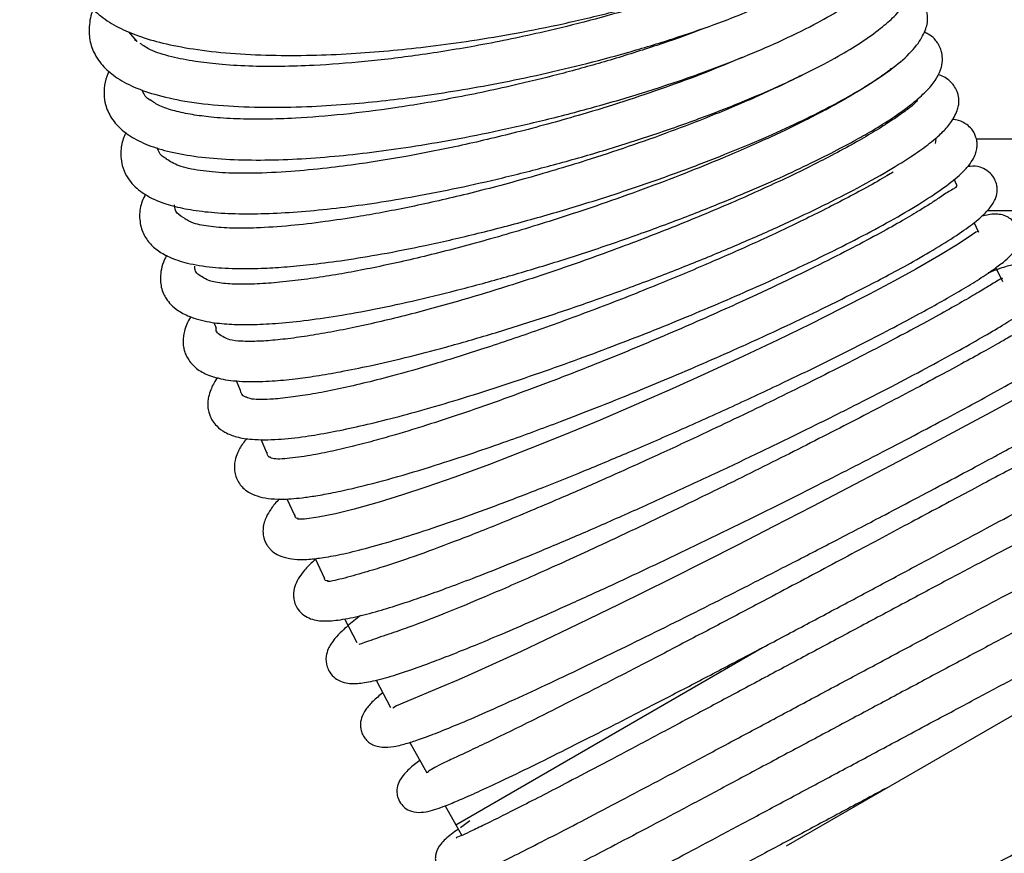
# Model space of a CAD drawing. Units: millimetres. Extents: x 60 to 10066, y 60 to 7068.
# Drawn here: x 8521 to 8617, y 5554 to 5635 of the extents above; entities that cross this region are included whole.
import ezdxf

# ---------------------------------------------------------------- set-up
doc = ezdxf.new("R2010")
doc.units = ezdxf.units.MM
doc.header["$LTSCALE"] = 12
doc.header["$PDSIZE"] = -1
doc.layers.add('WYMIAR', color=8, linetype='Continuous')
doc.styles.add('SLDTEXTSTYLE0', font='TXT', dxfattribs={"width": 0.605})
doc.dimstyles.new('SLDDIMSTYLE1', dxfattribs={"dimtxt": 61.639648, "dimasz": 39.624, "dimexe": 0, "dimexo": 0.0625, "dimgap": 15.409912, "dimtad": 1, "dimdec": 0, "dimrnd": 1e-09, "dimzin": 12, "dimdsep": 46, "dimtxsty": 'SLDTEXTSTYLE0', "dimsah": 1, "dimcen": 0.09, "dimadec": 0, "dimazin": 3, "dimtfac": 1, "dimtdec": 0, "dimtofl": 0, "dimtmove": 0, "dimatfit": 3, "dimfxl": 1, "dimfrac": 2, "dimtolj": 1, "dimtzin": 12, "dimarcsym": 0})
doc.dimstyles.new('SLDDIMSTYLE2', dxfattribs={"dimtxt": 43.147754, "dimasz": 39.624, "dimexe": 0, "dimexo": 0.0625, "dimgap": 10.786938, "dimtad": 1, "dimdec": 0, "dimrnd": 1e-09, "dimzin": 12, "dimdsep": 46, "dimtxsty": 'SLDTEXTSTYLE0', "dimsah": 1, "dimcen": 0.09, "dimadec": 0, "dimazin": 3, "dimtfac": 1, "dimtdec": 0, "dimtofl": 0, "dimtmove": 0, "dimatfit": 3, "dimfxl": 1, "dimfrac": 2, "dimtolj": 1, "dimtzin": 12, "dimarcsym": 0})

# ---------------------------------------------------------------- blocks, each defined once
blk = doc.blocks.new('_D_6')
at = {"layer": 'Defpoints', "color": 0}
for p in [(8700.335, 6463.585), (6385.154, 4709.995), (8296.953, 4709.995)]:
    blk.add_point(p, dxfattribs=at)
at = {"layer": 'WYMIAR', "color": 0, "lineweight": -2}
for p, q in [((8700.273, 6463.585), (6385.154, 6463.585)), ((6385.154, 6423.961), (6385.154, 4749.619)), ((8296.891, 4709.995), (6385.154, 4709.995))]:
    blk.add_line(p, q, dxfattribs=at)
at = {"layer": 'WYMIAR', "color": 0}
for points in [[(6391.758, 6423.961), (6378.55, 6423.961), (6385.154, 6463.585)], [(6378.55, 4749.619), (6391.758, 4749.619), (6385.154, 4709.995)]]:
    blk.add_solid(points, dxfattribs=at)
at = {"layer": 'WYMIAR', "color": 0, "insert": (6331.219, 5586.79), "char_height": 43.1478, "attachment_point": 2, "rotation": 90, "style": 'SLDTEXTSTYLE0'}
blk.add_mtext('\\A1;1754', dxfattribs=at)
blk = doc.blocks.new('_D_7')
at = {"layer": 'Defpoints', "color": 0}
for p in [(9283.471, 5641.795), (6521.09, 4714.995), (9283.471, 4335.51)]:
    blk.add_point(p, dxfattribs=at)
at = {"layer": 'WYMIAR', "color": 0, "lineweight": -2}
for p, q in [((9283.471, 5641.733), (9283.471, 4335.51)), ((6521.09, 4714.933), (6521.09, 4335.51)), ((6560.714, 4335.51), (9243.847, 4335.51))]:
    blk.add_line(p, q, dxfattribs=at)
at = {"layer": 'WYMIAR', "color": 0}
for points in [[(6560.714, 4342.114), (6560.714, 4328.906), (6521.09, 4335.51)], [(9243.847, 4328.906), (9243.847, 4342.114), (9283.471, 4335.51)]]:
    blk.add_solid(points, dxfattribs=at)
at = {"layer": 'WYMIAR', "color": 0, "insert": (7902.28, 4412.56), "char_height": 61.6396, "attachment_point": 2, "style": 'SLDTEXTSTYLE0'}
blk.add_mtext('\\A1;2762', dxfattribs=at)

msp = doc.modelspace()

# ---------------------------------------------------------------- linework, layer by layer
at = {"lineweight": 25}
for p, q in [((8532.044, 5633.25), (8531.207, 5634.214)), ((8532.044, 5633.25), (8531.781, 5633.413)), ((8610.301, 5623.658), (8610.236, 5623.253)), ((8642.588, 5623.695), (8614.259, 5623.695)), ((8612.338, 5619.19), (8612.084, 5619.764)), ((8615.337, 5616.695), (8639.062, 5616.695)), ((8614.494, 5614.535), (8614.038, 5615.512)), ((8616.856, 5609.714), (8616.174, 5611.098)), ((8539.557, 5605.719), (8539.771, 5605.163)), ((8541.746, 5600.033), (8542.111, 5599.085)), ((8544.153, 5594.279), (8544.71, 5592.988)), ((8546.681, 5588.436), (8547.445, 5586.83)), ((8549.463, 5582.583), (8550.393, 5580.628)), ((8595.659, 5554.442), (8637.46, 5578.576)), ((8552.343, 5576.686), (8553.546, 5574.364)), ((8563.249, 5556.514), (8593.295, 5573.861)), ((8555.451, 5570.689), (8556.842, 5568.003)), ((8558.746, 5564.577), (8560.418, 5561.584)), ((8562.214, 5558.368), (8563.249, 5556.514)), ((8563.249, 5556.514), (8563.851, 5555.471)), ((8564.613, 5556.883), (8563.7, 5556.222))]:
    msp.add_line(p, q, dxfattribs=at)
at = {"lineweight": 25, "flags": 128}
for points in [[(8614.435, 5614.637), (8614.225, 5614.578), (8613.552, 5614.118), (8612.329, 5613.312), (8610.6, 5612.258), (8608.326, 5610.952), (8606.235, 5609.804), (8603.801, 5608.511), (8601.026, 5607.082), (8597.995, 5605.565), (8594.786, 5604.002), (8591.436, 5602.413), (8587.982, 5600.816), (8584.464, 5599.229), (8580.919, 5597.672), (8577.385, 5596.162), (8573.898, 5594.716), (8570.533, 5593.363), (8566.54, 5591.82), (8563.148, 5590.57), (8560.331, 5589.585), (8558.038, 5588.826), (8555.759, 5588.119), (8553.302, 5587.429), (8551.464, 5586.983), (8549.754, 5586.641), (8548.426, 5586.438), (8547.738, 5586.454), (8547.738, 5586.454)], [(8618.296, 5598.328), (8615.724, 5596.942), (8612.838, 5595.395), (8609.75, 5593.75), (8606.564, 5592.064), (8602.317, 5589.833), (8598.219, 5587.699), (8594.396, 5585.725), (8590.932, 5583.951), (8587.61, 5582.265), (8584.249, 5580.576), (8579.214, 5578.08), (8574.301, 5575.693), (8569.653, 5573.493), (8565.423, 5571.563), (8563.513, 5570.723), (8561.792, 5569.988), (8560.3, 5569.366), (8559.068, 5568.859), (8557.449, 5568.163), (8557.073, 5567.944), (8557.073, 5567.944)]]:
    msp.add_lwpolyline(points, dxfattribs=at)
at = {"lineweight": 25}
for points, knots in [([(8526.529, 5642.38), (8526.364, 5641.945), (8525.987, 5640.956), (8526.041, 5639.481), (8526.493, 5638.052), (8527.233, 5636.861), (8528.421, 5635.69), (8530.132, 5634.615), (8532.154, 5633.765), (8534.573, 5633.058), (8537.567, 5632.478), (8541.1, 5632.075), (8545.006, 5631.882), (8548.988, 5631.887), (8552.86, 5632.048), (8556.605, 5632.329), (8560.381, 5632.726), (8564.373, 5633.261), (8568.692, 5633.97), (8573.289, 5634.872), (8578.02, 5635.97), (8582.562, 5637.202), (8586.63, 5638.473), (8590.383, 5639.807), (8593.773, 5641.194), (8596.979, 5642.723), (8599.595, 5644.217), (8601.679, 5645.69), (8603.275, 5647.146), (8604.408, 5648.653), (8604.971, 5649.983), (8605.112, 5651.245), (8604.986, 5652.159), (8604.715, 5652.915), (8604.425, 5653.464), (8604.17, 5653.764), (8604.063, 5653.89)], [0, 0, 0, 0, 0.023585, 0.053654, 0.073446, 0.097983, 0.128897, 0.160378, 0.189908, 0.221255, 0.255646, 0.292997, 0.329623, 0.363609, 0.394973, 0.423732, 0.451497, 0.481521, 0.513905, 0.548647, 0.585756, 0.623808, 0.658843, 0.690631, 0.727956, 0.762573, 0.801762, 0.83375, 0.866053, 0.89852, 0.929988, 0.949796, 0.965995, 0.978153, 0.990841, 1, 1, 1, 1]), ([(8527.782, 5636.424), (8527.775, 5636.414), (8527.455, 5635.883), (8527.301, 5634.767), (8527.337, 5633.466), (8527.642, 5632.48), (8528.001, 5631.747), (8528.617, 5630.873), (8529.686, 5629.878), (8531.449, 5628.854), (8533.763, 5628.018), (8536.737, 5627.362), (8540.339, 5626.939), (8544.385, 5626.777), (8548.463, 5626.849), (8552.307, 5627.08), (8555.888, 5627.415), (8559.39, 5627.842), (8563.044, 5628.384), (8566.994, 5629.076), (8571.208, 5629.934), (8575.631, 5630.968), (8580.145, 5632.174), (8584.52, 5633.502), (8588.552, 5634.887), (8592.11, 5636.267), (8595.186, 5637.615), (8598.067, 5639.046), (8600.631, 5640.534), (8602.809, 5642.099), (8604.293, 5643.508), (8605.306, 5644.854), (8605.886, 5646.13), (8606.032, 5647.405), (8605.875, 5648.357), (8605.551, 5649.14), (8605.246, 5649.656), (8604.967, 5649.929), (8604.877, 5650.017)], [0, 0, 0, 0, 0.00059, 0.030418, 0.05601, 0.069086, 0.082436, 0.098545, 0.127749, 0.160092, 0.194292, 0.232006, 0.273603, 0.313656, 0.349607, 0.381485, 0.409312, 0.4352, 0.462974, 0.49272, 0.524439, 0.558135, 0.593814, 0.630524, 0.665767, 0.699424, 0.731502, 0.762009, 0.800274, 0.83649, 0.870927, 0.896255, 0.92701, 0.949445, 0.966679, 0.978278, 0.993022, 1, 1, 1, 1]), ([(8529.26, 5630.367), (8529.121, 5630.01), (8528.823, 5629.244), (8528.742, 5628.11), (8528.879, 5627.163), (8529.162, 5626.37), (8529.532, 5625.699), (8530.143, 5624.913), (8531.179, 5624.031), (8532.85, 5623.152), (8534.976, 5622.473), (8537.597, 5621.98), (8540.623, 5621.696), (8544.013, 5621.612), (8547.601, 5621.72), (8551.268, 5621.987), (8555.002, 5622.39), (8558.903, 5622.934), (8563.097, 5623.647), (8567.633, 5624.554), (8572.459, 5625.668), (8577.494, 5626.997), (8582.546, 5628.514), (8587.274, 5630.121), (8591.395, 5631.699), (8595.094, 5633.289), (8598.244, 5634.827), (8600.832, 5636.287), (8602.58, 5637.437), (8603.834, 5638.393), (8604.762, 5639.207), (8605.578, 5640.056), (8606.374, 5641.12), (8606.938, 5642.352), (8607.075, 5643.619), (8606.856, 5644.642), (8606.446, 5645.431), (8606.115, 5645.882), (8605.858, 5646.094), (8605.789, 5646.151)], [0, 0, 0, 0, 0.019302, 0.041405, 0.05882, 0.071405, 0.084214, 0.099574, 0.127216, 0.157835, 0.190438, 0.224608, 0.260155, 0.294909, 0.328104, 0.359759, 0.389889, 0.420025, 0.452232, 0.486529, 0.522917, 0.561404, 0.601998, 0.642819, 0.680156, 0.713916, 0.753349, 0.786413, 0.81598, 0.834274, 0.853029, 0.872254, 0.894227, 0.922683, 0.948011, 0.967092, 0.980091, 0.994673, 1, 1, 1, 1]), ([(8530.943, 5624.312), (8530.891, 5624.219), (8530.614, 5623.715), (8530.456, 5622.941), (8530.406, 5621.931), (8530.555, 5621.003), (8531.056, 5619.819), (8532.054, 5618.709), (8533.561, 5617.798), (8535.259, 5617.182), (8537.247, 5616.744), (8539.59, 5616.467), (8542.285, 5616.353), (8545.287, 5616.402), (8548.508, 5616.61), (8551.905, 5616.96), (8555.496, 5617.45), (8559.341, 5618.091), (8563.495, 5618.907), (8567.936, 5619.907), (8572.612, 5621.093), (8577.453, 5622.466), (8582.352, 5624.014), (8587.047, 5625.659), (8591.262, 5627.298), (8594.811, 5628.825), (8597.972, 5630.324), (8600.668, 5631.755), (8603.006, 5633.171), (8604.841, 5634.479), (8606.309, 5635.771), (8607.259, 5636.872), (8607.883, 5638.001), (8608.171, 5638.915), (8608.206, 5639.867), (8608.027, 5640.612), (8607.773, 5641.164), (8607.506, 5641.571), (8607.195, 5641.939), (8606.927, 5642.151), (8606.802, 5642.249)], [0, 0, 0, 0, 0.005548, 0.029907, 0.043269, 0.05842, 0.078038, 0.111513, 0.141627, 0.169128, 0.197943, 0.228491, 0.259746, 0.290518, 0.320819, 0.350667, 0.380186, 0.41083, 0.44304, 0.476822, 0.512178, 0.549114, 0.587636, 0.627457, 0.664991, 0.699184, 0.73004, 0.765974, 0.796725, 0.829737, 0.857288, 0.888577, 0.907002, 0.927368, 0.947129, 0.961292, 0.969898, 0.978726, 0.990127, 1, 1, 1, 1]), ([(8588.274, 5639.083), (8587.205, 5638.687), (8584.865, 5637.821), (8580.851, 5636.548), (8576.448, 5635.304), (8571.312, 5634.037), (8565.658, 5632.867), (8559.729, 5631.9), (8554.288, 5631.248), (8549.787, 5630.912), (8546.02, 5630.792), (8542.886, 5630.822), (8540.063, 5630.999), (8537.526, 5631.307), (8535.242, 5631.765), (8533.36, 5632.337), (8532.636, 5632.853), (8532.327, 5633.074)], [0, 0, 0, 0, 0.05644, 0.123652, 0.191699, 0.256685, 0.34833, 0.433032, 0.510832, 0.588575, 0.642856, 0.699049, 0.757417, 0.809504, 0.872299, 0.945552, 1, 1, 1, 1]), ([(8532.862, 5618.302), (8532.74, 5618.072), (8532.381, 5617.391), (8532.187, 5616.201), (8532.435, 5614.711), (8533.098, 5613.617), (8533.989, 5612.775), (8535.22, 5612.065), (8536.975, 5611.484), (8539.241, 5611.119), (8541.827, 5610.98), (8544.328, 5611.021), (8546.748, 5611.172), (8549.353, 5611.428), (8552.434, 5611.833), (8556.094, 5612.434), (8560.359, 5613.271), (8565.161, 5614.37), (8570.254, 5615.696), (8575.357, 5617.179), (8580.252, 5618.748), (8584.86, 5620.361), (8589.127, 5621.984), (8593.004, 5623.586), (8596.456, 5625.139), (8599.468, 5626.621), (8602.312, 5628.162), (8604.843, 5629.733), (8606.913, 5631.286), (8608.426, 5632.765), (8609.319, 5634.303), (8609.539, 5635.351), (8609.423, 5636.336), (8609.15, 5637.031), (8608.788, 5637.562), (8608.355, 5638.002), (8608.078, 5638.192), (8607.931, 5638.293)], [0, 0, 0, 0, 0.013632, 0.040392, 0.065663, 0.089333, 0.111551, 0.137082, 0.168559, 0.20466, 0.23722, 0.264834, 0.28803, 0.312731, 0.340775, 0.372155, 0.406868, 0.444914, 0.484767, 0.523621, 0.561426, 0.59819, 0.63392, 0.66862, 0.702298, 0.734878, 0.766223, 0.806106, 0.843847, 0.882414, 0.914624, 0.942855, 0.956767, 0.968616, 0.979406, 0.98908, 1, 1, 1, 1]), ([(8588.526, 5634.906), (8588.093, 5634.733), (8586.365, 5634.041), (8582.97, 5632.867), (8578.483, 5631.447), (8573.909, 5630.168), (8568.762, 5628.89), (8563.177, 5627.708), (8557.407, 5626.732), (8552.186, 5626.076), (8547.952, 5625.739), (8544.502, 5625.623), (8541.731, 5625.655), (8539.335, 5625.82), (8537.309, 5626.089), (8535.603, 5626.454), (8534.175, 5626.918), (8533.595, 5627.329), (8533.316, 5627.527)], [0, 0, 0, 0, 0.023313, 0.0929621, 0.1627506, 0.2295813, 0.2934436, 0.383586, 0.4669947, 0.5440077, 0.6211811, 0.6740762, 0.7280827, 0.7833469, 0.8300763, 0.8837236, 0.9441233, 1, 1, 1, 1]), ([(8534.934, 5612.284), (8534.926, 5612.271), (8534.581, 5611.753), (8534.266, 5610.657), (8534.311, 5609.373), (8534.573, 5608.587), (8534.918, 5607.96), (8535.36, 5607.419), (8536.106, 5606.805), (8537.398, 5606.161), (8539.231, 5605.709), (8541.235, 5605.528), (8543.246, 5605.504), (8545.601, 5605.616), (8548.396, 5605.893), (8551.671, 5606.362), (8555.39, 5607.036), (8559.494, 5607.919), (8563.892, 5609.001), (8568.511, 5610.267), (8573.283, 5611.702), (8578.134, 5613.288), (8582.968, 5614.999), (8587.582, 5616.759), (8591.765, 5618.476), (8595.367, 5620.065), (8598.389, 5621.494), (8600.879, 5622.755), (8602.912, 5623.859), (8604.744, 5624.927), (8606.665, 5626.159), (8608.358, 5627.438), (8609.623, 5628.638), (8610.39, 5629.612), (8610.854, 5630.633), (8610.976, 5631.543), (8610.871, 5632.262), (8610.67, 5632.778), (8610.407, 5633.219), (8610.096, 5633.578), (8609.691, 5633.949), (8609.288, 5634.116), (8609.153, 5634.172)], [0, 0, 0, 0, 0.000857, 0.033363, 0.057487, 0.070418, 0.079667, 0.094093, 0.114728, 0.141438, 0.174247, 0.201716, 0.227421, 0.25514, 0.284879, 0.316637, 0.350337, 0.384929, 0.420116, 0.455902, 0.492293, 0.529294, 0.566912, 0.604932, 0.640776, 0.673721, 0.703768, 0.730917, 0.755164, 0.777206, 0.804862, 0.840441, 0.868651, 0.896902, 0.919145, 0.936274, 0.949441, 0.958507, 0.964274, 0.974652, 0.991478, 1, 1, 1, 1]), ([(8591.27, 5631.681), (8590.071, 5631.175), (8587.738, 5630.189), (8583.794, 5628.744), (8579.776, 5627.382), (8575.025, 5625.914), (8569.683, 5624.443), (8563.931, 5623.077), (8558.628, 5622.012), (8554.222, 5621.298), (8550.387, 5620.808), (8546.834, 5620.476), (8543.488, 5620.321), (8540.524, 5620.359), (8538.055, 5620.59), (8536.028, 5621.016), (8535.252, 5621.504), (8534.881, 5621.737)], [0, 0, 0, 0, 0.0633592, 0.1233958, 0.1842881, 0.243162, 0.327619, 0.4075085, 0.482797, 0.5534706, 0.6034211, 0.6641641, 0.7355437, 0.7959481, 0.8621195, 0.9339833, 1, 1, 1, 1]), ([(8537.287, 5606.279), (8537.278, 5606.267), (8536.94, 5605.808), (8536.655, 5604.986), (8536.501, 5604.041), (8536.551, 5603.398), (8536.665, 5602.897), (8536.832, 5602.465), (8537.182, 5601.842), (8537.887, 5601.116), (8539.035, 5600.494), (8540.707, 5600.058), (8542.761, 5599.9), (8545.102, 5599.963), (8547.375, 5600.179), (8549.604, 5600.487), (8552.041, 5600.905), (8554.935, 5601.49), (8558.37, 5602.286), (8562.372, 5603.326), (8566.889, 5604.627), (8571.733, 5606.15), (8576.683, 5607.831), (8581.567, 5609.61), (8586.299, 5611.449), (8590.804, 5613.311), (8595.008, 5615.163), (8598.83, 5616.964), (8602.46, 5618.801), (8605.588, 5620.536), (8608.031, 5622.069), (8609.456, 5623.09), (8610.494, 5623.933), (8611.403, 5624.817), (8612.051, 5625.721), (8612.387, 5626.453), (8612.523, 5626.948), (8612.559, 5627.367), (8612.544, 5627.686), (8612.472, 5628.081), (8612.328, 5628.5), (8612.094, 5628.909), (8611.761, 5629.302), (8611.266, 5629.698), (8610.874, 5629.905), (8610.609, 5629.98), (8610.52, 5630.005)], [0, 0, 0, 0, 0.000772, 0.02856, 0.049195, 0.059216, 0.06644, 0.07467, 0.083993, 0.105832, 0.132354, 0.163802, 0.198595, 0.229652, 0.256149, 0.278815, 0.303238, 0.330703, 0.361205, 0.394741, 0.43131, 0.469507, 0.507408, 0.545014, 0.582331, 0.619364, 0.65612, 0.692607, 0.728471, 0.771428, 0.808174, 0.838698, 0.854071, 0.874265, 0.898354, 0.914149, 0.927015, 0.936961, 0.943974, 0.949328, 0.955997, 0.965618, 0.972822, 0.98114, 0.993691, 1, 1, 1, 1]), ([(8597.257, 5630.007), (8597.057, 5629.904), (8595.75, 5629.231), (8592.813, 5627.859), (8588.617, 5626.079), (8584.273, 5624.408), (8580.209, 5622.959), (8575.393, 5621.372), (8569.944, 5619.748), (8564.048, 5618.205), (8558.576, 5616.972), (8554.052, 5616.131), (8550.223, 5615.557), (8546.857, 5615.172), (8543.833, 5614.969), (8541.25, 5614.946), (8539.165, 5615.095), (8537.56, 5615.384), (8536.966, 5615.732), (8536.71, 5615.881)], [0, 0, 0, 0, 0.011947, 0.078097, 0.153365, 0.208638, 0.264914, 0.319724, 0.399126, 0.475206, 0.547934, 0.617296, 0.665526, 0.721407, 0.78481, 0.837211, 0.893672, 0.95414, 1, 1, 1, 1]), ([(8605.951, 5630.622), (8605.777, 5630.474), (8605.341, 5630.104), (8604.271, 5629.375), (8603.055, 5628.592), (8601.855, 5627.868), (8600.671, 5627.193), (8599.346, 5626.474), (8597.237, 5625.383), (8594.02, 5623.833), (8589.889, 5622.019), (8585.654, 5620.301), (8581.652, 5618.78), (8576.819, 5617.059), (8571.267, 5615.246), (8565.181, 5613.469), (8559.444, 5611.997), (8555.026, 5611.04), (8551.704, 5610.43), (8549.242, 5610.041), (8546.82, 5609.732), (8544.519, 5609.528), (8542.411, 5609.445), (8540.601, 5609.515), (8539.258, 5609.707), (8538.776, 5609.968), (8538.576, 5610.076)], [0, 0, 0, 0, 0.027355, 0.068327, 0.099711, 0.121968, 0.143305, 0.166251, 0.190807, 0.244717, 0.305049, 0.348864, 0.394686, 0.43997, 0.506505, 0.571419, 0.634683, 0.696283, 0.727204, 0.760688, 0.796853, 0.835642, 0.876997, 0.920865, 0.967211, 1, 1, 1, 1]), ([(8533.314, 5627.52), (8533.272, 5627.543), (8532.773, 5627.811), (8532.642, 5628.188), (8532.521, 5628.533)], [0, 0, 0, 0, 0.082918, 1, 1, 1, 1]), ([(8608.508, 5627.546), (8608.447, 5627.445), (8608.318, 5627.232), (8607.598, 5626.664), (8606.602, 5625.945), (8605.352, 5625.107), (8603.741, 5624.108), (8601.775, 5622.988), (8599.051, 5621.54), (8595.289, 5619.689), (8590.241, 5617.407), (8584.459, 5615.005), (8578.236, 5612.623), (8571.906, 5610.405), (8565.734, 5608.441), (8559.903, 5606.784), (8555.438, 5605.691), (8552.133, 5604.995), (8549.766, 5604.558), (8547.53, 5604.214), (8545.487, 5603.978), (8543.683, 5603.857), (8542.186, 5603.868), (8541.09, 5603.99), (8540.704, 5604.187), (8540.538, 5604.271)], [0, 0, 0, 0, 0.036744, 0.078167, 0.114204, 0.144694, 0.177968, 0.211363, 0.24633, 0.301693, 0.360566, 0.422897, 0.486026, 0.54828, 0.609645, 0.670092, 0.729606, 0.759463, 0.790845, 0.82381, 0.858312, 0.894308, 0.93176, 0.970645, 1, 1, 1, 1]), ([(8539.923, 5600.325), (8539.898, 5600.294), (8539.579, 5599.897), (8539.279, 5599.255), (8539.022, 5598.487), (8538.945, 5597.951), (8538.946, 5597.55), (8538.98, 5597.239), (8539.055, 5596.888), (8539.187, 5596.501), (8539.437, 5596.028), (8539.898, 5595.46), (8540.683, 5594.882), (8541.841, 5594.453), (8543.416, 5594.22), (8545.655, 5594.221), (8548.317, 5594.51), (8550.892, 5594.943), (8553.541, 5595.493), (8556.494, 5596.2), (8559.834, 5597.094), (8563.526, 5598.177), (8567.441, 5599.418), (8571.412, 5600.761), (8575.304, 5602.15), (8579.079, 5603.562), (8582.745, 5604.995), (8586.316, 5606.449), (8589.796, 5607.921), (8593.205, 5609.421), (8596.585, 5610.973), (8599.953, 5612.592), (8603.248, 5614.264), (8606.3, 5615.919), (8608.965, 5617.495), (8611.168, 5618.966), (8612.646, 5620.166), (8613.505, 5621.061), (8613.968, 5621.733), (8614.214, 5622.286), (8614.335, 5622.825), (8614.345, 5623.342), (8614.259, 5623.812), (8614.064, 5624.293), (8613.737, 5624.775), (8613.274, 5625.178), (8612.644, 5625.529), (8612.129, 5625.597), (8611.927, 5625.623)], [0, 0, 0, 0, 0.002014, 0.025233, 0.039955, 0.051655, 0.060307, 0.065903, 0.07045, 0.077429, 0.08686, 0.098676, 0.118077, 0.142322, 0.170877, 0.21052, 0.244199, 0.27215, 0.29905, 0.327478, 0.357433, 0.388917, 0.421064, 0.452097, 0.481967, 0.51068, 0.538531, 0.566334, 0.594139, 0.621961, 0.651143, 0.682542, 0.716172, 0.752043, 0.788721, 0.824991, 0.860925, 0.884153, 0.903254, 0.917627, 0.927439, 0.935897, 0.944173, 0.95027, 0.957743, 0.970452, 0.988418, 1, 1, 1, 1]), ([(8534.913, 5621.758), (8534.75, 5621.845), (8534.215, 5622.128), (8534.107, 5622.544), (8534.032, 5622.832)], [0, 0, 0, 0, 0.305072, 1, 1, 1, 1]), ([(8542.795, 5594.356), (8542.657, 5594.195), (8542.247, 5593.714), (8541.88, 5593.025), (8541.63, 5592.331), (8541.538, 5591.648), (8541.578, 5591.053), (8541.737, 5590.472), (8542.056, 5589.892), (8542.437, 5589.459), (8542.968, 5589.054), (8543.761, 5588.701), (8544.863, 5588.454), (8546.056, 5588.396), (8547.114, 5588.445), (8548.222, 5588.55), (8549.579, 5588.742), (8551.251, 5589.047), (8553.684, 5589.581), (8556.966, 5590.436), (8560.954, 5591.625), (8564.754, 5592.865), (8568.027, 5594), (8570.882, 5595.032), (8573.75, 5596.104), (8577.112, 5597.402), (8580.656, 5598.823), (8584.207, 5600.298), (8587.52, 5601.716), (8591.26, 5603.367), (8595.035, 5605.095), (8598.537, 5606.763), (8601.276, 5608.113), (8603.59, 5609.29), (8605.851, 5610.477), (8608.284, 5611.81), (8610.738, 5613.241), (8612.821, 5614.568), (8614.439, 5615.764), (8615.514, 5616.794), (8616.106, 5617.704), (8616.295, 5618.344), (8616.313, 5618.851), (8616.24, 5619.333), (8616.04, 5619.848), (8615.619, 5620.428), (8614.851, 5620.9), (8614.314, 5621.06), (8613.747, 5621.026), (8613.412, 5621.006)], [0, 0, 0, 0, 0.011211, 0.033487, 0.048973, 0.058855, 0.068187, 0.077477, 0.087119, 0.098149, 0.113532, 0.133235, 0.152611, 0.1735, 0.189532, 0.20651, 0.225735, 0.247202, 0.270908, 0.310602, 0.349031, 0.381608, 0.408358, 0.429301, 0.449722, 0.475602, 0.506945, 0.530882, 0.557249, 0.584008, 0.6198, 0.650378, 0.675743, 0.696266, 0.719253, 0.747544, 0.781166, 0.818165, 0.851464, 0.880493, 0.905141, 0.923801, 0.930716, 0.936265, 0.943129, 0.952515, 0.964414, 0.978952, 1, 1, 1, 1]), ([(8606.101, 5620.459), (8605.904, 5620.339), (8605.194, 5619.906), (8603.593, 5618.999), (8601.488, 5617.866), (8599.295, 5616.74), (8596.412, 5615.317), (8592.748, 5613.595), (8588.044, 5611.511), (8582.919, 5609.364), (8577.275, 5607.138), (8571.514, 5605.021), (8566.088, 5603.173), (8561.213, 5601.648), (8557.297, 5600.541), (8554.136, 5599.739), (8551.569, 5599.156), (8549.215, 5598.705), (8547.109, 5598.386), (8545.446, 5598.206), (8544.13, 5598.15), (8543.21, 5598.189), (8542.888, 5598.333), (8542.738, 5598.4)], [0, 0, 0, 0, 0.015819, 0.056884, 0.094808, 0.130757, 0.164721, 0.226611, 0.284094, 0.346556, 0.414469, 0.484368, 0.549576, 0.609908, 0.668028, 0.707647, 0.747947, 0.789587, 0.829518, 0.879761, 0.918844, 0.96229, 1, 1, 1, 1]), ([(8612.301, 5619.173), (8612.316, 5619.167), (8612.38, 5619.143), (8612.307, 5619.055), (8612.251, 5618.988)], [0, 0, 0, 0, 0.237405, 1, 1, 1, 1]), ([(8612.325, 5618.976), (8612.287, 5618.956), (8612.217, 5618.919), (8611.768, 5618.673), (8611.228, 5618.335), (8610.672, 5617.966), (8610.15, 5617.618), (8609.625, 5617.277), (8609.124, 5616.961), (8608.228, 5616.41), (8606.775, 5615.555), (8604.514, 5614.297), (8601.731, 5612.824), (8598.452, 5611.169), (8594.769, 5609.388), (8590.145, 5607.242), (8584.527, 5604.76), (8578.712, 5602.338), (8573.647, 5600.34), (8569.496, 5598.776), (8565.184, 5597.232), (8561.066, 5595.853), (8557.652, 5594.807), (8555.087, 5594.082), (8552.961, 5593.529), (8551.21, 5593.125), (8549.75, 5592.834), (8548.604, 5592.635), (8547.454, 5592.468), (8546.398, 5592.356), (8545.509, 5592.32), (8545.222, 5592.426), (8545.07, 5592.482)], [0, 0, 0, 0, 0.03906, 0.072202, 0.099285, 0.120138, 0.134628, 0.145311, 0.156352, 0.167808, 0.20037, 0.235876, 0.274322, 0.315578, 0.357567, 0.399565, 0.462521, 0.525473, 0.567467, 0.609084, 0.647546, 0.698227, 0.740541, 0.76575, 0.794231, 0.826378, 0.844116, 0.865959, 0.892583, 0.923869, 0.959699, 1, 1, 1, 1]), ([(8536.782, 5615.886), (8536.461, 5616.057), (8535.795, 5616.412), (8535.719, 5616.96), (8535.679, 5617.243)], [0, 0, 0, 0, 0.482545, 1, 1, 1, 1]), ([(8545.967, 5588.424), (8545.928, 5588.388), (8545.557, 5588.037), (8545.136, 5587.458), (8544.699, 5586.751), (8544.498, 5586.237), (8544.41, 5585.884), (8544.35, 5585.495), (8544.358, 5584.768), (8544.601, 5584.132), (8544.928, 5583.662), (8545.25, 5583.308), (8545.753, 5582.953), (8546.616, 5582.635), (8547.649, 5582.494), (8548.605, 5582.501), (8549.384, 5582.568), (8550.409, 5582.7), (8552.002, 5582.989), (8554.367, 5583.556), (8557.092, 5584.329), (8560.266, 5585.331), (8563.716, 5586.513), (8567.658, 5587.954), (8571.657, 5589.496), (8575.925, 5591.214), (8580.362, 5593.068), (8585.264, 5595.196), (8590.335, 5597.481), (8595.18, 5599.745), (8599.463, 5601.819), (8603.101, 5603.642), (8606.126, 5605.207), (8608.609, 5606.535), (8610.729, 5607.709), (8612.653, 5608.818), (8614.421, 5609.895), (8615.848, 5610.837), (8616.879, 5611.6), (8617.556, 5612.218), (8617.982, 5612.69), (8618.389, 5613.433), (8618.513, 5614.107), (8618.389, 5614.772), (8618.205, 5615.23), (8617.855, 5615.705), (8617.191, 5616.179), (8616.635, 5616.311), (8615.943, 5616.383), (8615.246, 5616.246), (8614.788, 5616.156)], [0, 0, 0, 0, 0.002496, 0.023967, 0.041329, 0.054267, 0.061041, 0.065403, 0.075523, 0.090174, 0.094535, 0.101027, 0.118643, 0.139795, 0.158037, 0.173336, 0.185753, 0.197055, 0.225501, 0.255833, 0.287282, 0.316367, 0.350832, 0.381651, 0.416895, 0.447196, 0.480802, 0.517711, 0.557741, 0.596524, 0.632213, 0.664813, 0.694323, 0.720743, 0.74475, 0.770284, 0.798007, 0.827341, 0.852905, 0.873427, 0.888894, 0.902679, 0.918249, 0.922625, 0.927817, 0.935093, 0.942809, 0.957476, 0.972101, 1, 1, 1, 1]), ([(8549.606, 5582.601), (8549.467, 5582.482), (8548.947, 5582.037), (8548.374, 5581.406), (8547.824, 5580.667), (8547.456, 5579.91), (8547.317, 5579.146), (8547.395, 5578.453), (8547.614, 5577.843), (8548.067, 5577.241), (8548.932, 5576.647), (8550.109, 5576.427), (8551.672, 5576.522), (8553.65, 5576.905), (8555.783, 5577.479), (8558.008, 5578.172), (8560.143, 5578.897), (8562.368, 5579.696), (8564.964, 5580.674), (8568.09, 5581.903), (8571.778, 5583.415), (8575.937, 5585.184), (8580.395, 5587.144), (8584.951, 5589.207), (8589.491, 5591.319), (8593.938, 5593.441), (8598.222, 5595.533), (8602.269, 5597.559), (8606.005, 5599.476), (8609.376, 5601.252), (8612.328, 5602.856), (8614.832, 5604.267), (8616.882, 5605.478), (8618.393, 5606.434), (8619.386, 5607.131), (8619.995, 5607.645), (8620.331, 5608.006), (8620.637, 5608.456), (8620.841, 5609.103), (8620.832, 5609.757), (8620.613, 5610.423), (8620.159, 5610.972), (8619.489, 5611.393), (8618.838, 5611.496), (8617.934, 5611.429), (8616.73, 5611.08), (8615.823, 5610.731), (8615.434, 5610.581)], [0, 0, 0, 0, 0.008534, 0.031972, 0.050507, 0.065463, 0.07985, 0.086944, 0.095763, 0.106888, 0.119786, 0.148398, 0.178977, 0.210131, 0.240668, 0.266611, 0.287736, 0.308511, 0.332261, 0.358983, 0.388677, 0.421226, 0.454476, 0.487611, 0.520634, 0.553548, 0.586353, 0.619051, 0.651634, 0.683821, 0.715513, 0.746726, 0.777477, 0.807675, 0.833677, 0.853645, 0.867565, 0.876491, 0.886282, 0.891925, 0.899135, 0.90464, 0.910637, 0.923528, 0.950955, 0.979034, 1, 1, 1, 1]), ([(8538.624, 5610.061), (8538.244, 5610.266), (8537.681, 5610.569), (8537.673, 5611.066), (8537.671, 5611.228)], [0, 0, 0, 0, 0.673618, 1, 1, 1, 1]), ([(8616.823, 5610.003), (8616.818, 5610.015), (8616.788, 5610.086), (8616.48, 5609.892), (8615.789, 5609.48), (8614.7, 5608.813), (8613.127, 5607.887), (8611.146, 5606.766), (8608.827, 5605.495), (8606.212, 5604.098), (8603.341, 5602.6), (8600.254, 5601.023), (8596.989, 5599.388), (8593.585, 5597.716), (8590.089, 5596.032), (8586.192, 5594.19), (8581.974, 5592.243), (8577.561, 5590.261), (8572.801, 5588.185), (8567.892, 5586.127), (8563.119, 5584.237), (8559.167, 5582.78), (8556.622, 5581.926), (8554.966, 5581.418), (8553.915, 5581.113), (8552.806, 5580.803), (8551.779, 5580.526), (8550.963, 5580.322), (8550.764, 5580.343), (8550.665, 5580.353)], [0, 0, 0, 0, 0.00667, 0.039306, 0.06861, 0.102067, 0.139255, 0.176943, 0.214447, 0.251764, 0.288885, 0.325805, 0.362512, 0.399002, 0.435267, 0.471228, 0.517655, 0.562141, 0.604683, 0.664801, 0.720551, 0.772473, 0.820839, 0.837027, 0.858677, 0.886524, 0.920406, 0.960159, 1, 1, 1, 1]), ([(8553.918, 5577.001), (8553.69, 5576.828), (8552.956, 5576.269), (8552.146, 5575.542), (8551.436, 5574.81), (8551.029, 5574.261), (8550.749, 5573.779), (8550.487, 5572.952), (8550.545, 5572.138), (8550.912, 5571.356), (8551.418, 5570.843), (8551.984, 5570.53), (8552.696, 5570.346), (8553.488, 5570.323), (8554.743, 5570.47), (8556.563, 5570.941), (8558.731, 5571.64), (8560.956, 5572.45), (8563.047, 5573.259), (8565.236, 5574.14), (8567.817, 5575.219), (8570.901, 5576.55), (8574.501, 5578.152), (8578.51, 5579.985), (8582.766, 5581.977), (8587.097, 5584.047), (8591.42, 5586.153), (8595.669, 5588.258), (8599.781, 5590.327), (8603.691, 5592.327), (8607.326, 5594.215), (8610.62, 5595.952), (8613.518, 5597.506), (8616.261, 5599.006), (8618.703, 5600.376), (8620.71, 5601.554), (8621.855, 5602.268), (8622.616, 5602.816), (8623.19, 5603.472), (8623.406, 5604.113), (8623.413, 5604.558), (8623.378, 5604.862), (8623.28, 5605.214), (8623.078, 5605.597), (8622.828, 5605.889), (8622.613, 5606.068), (8622.332, 5606.259), (8621.791, 5606.474), (8621.179, 5606.476), (8620.5, 5606.31), (8619.869, 5606.07), (8619.153, 5605.747), (8618.946, 5605.653)], [0, 0, 0, 0, 0.011654, 0.03762, 0.05846, 0.074147, 0.084902, 0.096413, 0.111093, 0.118604, 0.129581, 0.139654, 0.153382, 0.165964, 0.194092, 0.226715, 0.259109, 0.285257, 0.305689, 0.326861, 0.350744, 0.377336, 0.406634, 0.43824, 0.470018, 0.501658, 0.533161, 0.56453, 0.595763, 0.626864, 0.657833, 0.688202, 0.717639, 0.746157, 0.782753, 0.817747, 0.851135, 0.873009, 0.890596, 0.903898, 0.906695, 0.908637, 0.911347, 0.914775, 0.917633, 0.919563, 0.920894, 0.927216, 0.940431, 0.95864, 0.988015, 1, 1, 1, 1]), ([(8540.56, 5604.26), (8540.164, 5604.473), (8539.724, 5604.709), (8539.769, 5605.123), (8539.773, 5605.164)], [0, 0, 0, 0, 0.90186, 1, 1, 1, 1]), ([(8619.437, 5605.282), (8619.436, 5605.288), (8619.421, 5605.392), (8619.114, 5605.204), (8618.366, 5604.799), (8617.162, 5604.095), (8615.474, 5603.14), (8613.417, 5602.002), (8611.051, 5600.717), (8608.415, 5599.308), (8605.547, 5597.797), (8602.491, 5596.209), (8599.284, 5594.563), (8595.964, 5592.881), (8592.572, 5591.184), (8588.786, 5589.316), (8584.666, 5587.314), (8580.318, 5585.243), (8575.572, 5583.03), (8570.618, 5580.786), (8565.767, 5578.682), (8561.74, 5577.029), (8559.19, 5576.057), (8557.555, 5575.476), (8556.557, 5575.138), (8555.535, 5574.794), (8554.614, 5574.473), (8553.93, 5574.216), (8553.807, 5574.193), (8553.747, 5574.182)], [0, 0, 0, 0, 0.002085, 0.036778, 0.067695, 0.102813, 0.140768, 0.178518, 0.215943, 0.253041, 0.289808, 0.326242, 0.362334, 0.398084, 0.433487, 0.468542, 0.514338, 0.55861, 0.601353, 0.66255, 0.7203, 0.774433, 0.824778, 0.841093, 0.862284, 0.889821, 0.923528, 0.963215, 1, 1, 1, 1]), ([(8542.735, 5598.385), (8542.713, 5598.391), (8542.252, 5598.514), (8542.204, 5598.816), (8542.159, 5599.104)], [0, 0, 0, 0, 0.047791, 1, 1, 1, 1]), ([(8556.095, 5569.446), (8555.761, 5569.164), (8555.114, 5568.616), (8554.449, 5567.872), (8554.014, 5567.092), (8553.857, 5566.358), (8553.99, 5565.641), (8554.19, 5565.175), (8554.57, 5564.693), (8554.931, 5564.433), (8555.38, 5564.228), (8556.142, 5564.069), (8557.116, 5564.132), (8557.887, 5564.319), (8558.653, 5564.536), (8559.806, 5564.917), (8561.499, 5565.551), (8563.743, 5566.465), (8566.53, 5567.671), (8569.774, 5569.137), (8573.307, 5570.784), (8577.023, 5572.56), (8580.847, 5574.422), (8584.716, 5576.336), (8588.572, 5578.268), (8592.437, 5580.227), (8596.473, 5582.293), (8600.832, 5584.546), (8604.937, 5586.689), (8608.643, 5588.641), (8611.879, 5590.357), (8614.748, 5591.888), (8617.219, 5593.217), (8619.306, 5594.345), (8621.188, 5595.369), (8622.808, 5596.256), (8624.108, 5596.974), (8625.001, 5597.474), (8625.461, 5597.736), (8625.417, 5597.718), (8625.403, 5597.712)], [0, 0, 0, 0, 0.027258, 0.05297, 0.073862, 0.090682, 0.096423, 0.10232, 0.108869, 0.118979, 0.132886, 0.146396, 0.16841, 0.184055, 0.199046, 0.224499, 0.253509, 0.286077, 0.322041, 0.358343, 0.393837, 0.42853, 0.462427, 0.495529, 0.527841, 0.559368, 0.591952, 0.629028, 0.670685, 0.701026, 0.733414, 0.767854, 0.795043, 0.823394, 0.852909, 0.88359, 0.915442, 0.948467, 0.982671, 1, 1, 1, 1]), ([(8626.929, 5591.216), (8627.096, 5591.325), (8627.57, 5591.635), (8628.048, 5591.992), (8628.407, 5592.237), (8628.997, 5592.861), (8629.28, 5593.594), (8629.237, 5594.236), (8629.157, 5594.567), (8628.993, 5594.965), (8628.734, 5595.31), (8628.465, 5595.535), (8628.084, 5595.798), (8627.497, 5595.965), (8626.869, 5595.928), (8626.271, 5595.747), (8625.294, 5595.326), (8623.38, 5594.377), (8620.564, 5592.911), (8616.762, 5590.897), (8612.008, 5588.36), (8606.55, 5585.44), (8600.564, 5582.243), (8594.953, 5579.259), (8589.985, 5576.633), (8585.752, 5574.409), (8581.622, 5572.257), (8577.661, 5570.213), (8573.931, 5568.313), (8570.787, 5566.737), (8568.186, 5565.458), (8566.043, 5564.427), (8564.202, 5563.562), (8562.696, 5562.862), (8561.557, 5562.316), (8560.824, 5561.913), (8560.473, 5561.664), (8560.481, 5561.603), (8560.483, 5561.585)], [0, 0, 0, 0, 0.012175, 0.034667, 0.056041, 0.074676, 0.09047, 0.094339, 0.096714, 0.099566, 0.105161, 0.107137, 0.108483, 0.119048, 0.132438, 0.149231, 0.188788, 0.233359, 0.28302, 0.336799, 0.391263, 0.44615, 0.501457, 0.55719, 0.594523, 0.631905, 0.669336, 0.706813, 0.74433, 0.781886, 0.810087, 0.838399, 0.86726, 0.896675, 0.926578, 0.956911, 0.987637, 1, 1, 1, 1]), ([(8545.121, 5592.499), (8545.071, 5592.512), (8544.758, 5592.595), (8544.771, 5592.825), (8544.782, 5593.019)], [0, 0, 0, 0, 0.157413, 1, 1, 1, 1]), ([(8559.728, 5562.818), (8559.55, 5562.683), (8558.923, 5562.206), (8558.273, 5561.592), (8557.685, 5560.817), (8557.49, 5560.154), (8557.478, 5559.766), (8557.491, 5559.494), (8557.64, 5558.883), (8558.225, 5558.122), (8558.742, 5557.876), (8559.568, 5557.666), (8560.683, 5557.819), (8561.363, 5558.052), (8562.415, 5558.431), (8563.816, 5559.014), (8565.696, 5559.85), (8568.119, 5560.985), (8571.064, 5562.413), (8574.456, 5564.1), (8578.175, 5565.985), (8582.151, 5568.028), (8586.316, 5570.192), (8590.606, 5572.44), (8594.951, 5574.733), (8599.29, 5577.035), (8603.564, 5579.312), (8607.705, 5581.524), (8611.644, 5583.63), (8615.312, 5585.591), (8618.355, 5587.214), (8620.817, 5588.52), (8622.773, 5589.551), (8624.357, 5590.379), (8625.545, 5591.001), (8626.29, 5591.435), (8626.627, 5591.678), (8626.597, 5591.789), (8626.589, 5591.818)], [0, 0, 0, 0, 0.013384, 0.0472, 0.074453, 0.090703, 0.094213, 0.097875, 0.104296, 0.11247, 0.127878, 0.148904, 0.166242, 0.190339, 0.216393, 0.245775, 0.278487, 0.314534, 0.353125, 0.391819, 0.430451, 0.469025, 0.507541, 0.546002, 0.584413, 0.622816, 0.661424, 0.700269, 0.739352, 0.778666, 0.818212, 0.848032, 0.877897, 0.907173, 0.935698, 0.963429, 0.990334, 1, 1, 1, 1]), ([(8630.539, 5584.964), (8630.809, 5585.155), (8631.367, 5585.55), (8631.968, 5586.091), (8632.356, 5586.453), (8632.771, 5587.237), (8632.802, 5587.95), (8632.7, 5588.573), (8632.241, 5589.273), (8631.515, 5589.766), (8630.733, 5589.902), (8629.842, 5589.738), (8629.297, 5589.536), (8628.567, 5589.243), (8627.326, 5588.677), (8625.551, 5587.813), (8623.19, 5586.629), (8620.611, 5585.309), (8617.792, 5583.847), (8614.5, 5582.121), (8610.669, 5580.093), (8606.496, 5577.86), (8602.205, 5575.565), (8597.871, 5573.248), (8593.546, 5570.936), (8589.294, 5568.664), (8585.198, 5566.475), (8581.301, 5564.391), (8577.62, 5562.44), (8574.464, 5560.784), (8571.798, 5559.401), (8569.569, 5558.258), (8567.567, 5557.249), (8565.873, 5556.412), (8564.55, 5555.785), (8563.743, 5555.407), (8563.216, 5555.227), (8563.293, 5555.217), (8563.313, 5555.214)], [0, 0, 0, 0, 0.023305, 0.048147, 0.069161, 0.087482, 0.091889, 0.098, 0.106261, 0.114128, 0.133594, 0.151025, 0.167008, 0.192057, 0.219251, 0.258958, 0.297829, 0.331869, 0.363974, 0.400383, 0.440655, 0.48046, 0.519578, 0.557986, 0.596172, 0.634211, 0.671793, 0.708744, 0.746121, 0.78402, 0.813168, 0.843296, 0.874232, 0.905779, 0.936319, 0.964745, 0.991116, 1, 1, 1, 1]), ([(8547.82, 5586.508), (8547.705, 5586.533), (8547.462, 5586.585), (8547.497, 5586.767), (8547.515, 5586.863)], [0, 0, 0, 0, 0.47373, 1, 1, 1, 1]), ([(8563.501, 5556.078), (8563.268, 5555.914), (8562.543, 5555.4), (8561.834, 5554.736), (8561.341, 5553.968), (8561.241, 5553.342), (8561.244, 5552.903), (8561.47, 5552.184), (8561.96, 5551.654), (8562.336, 5551.423), (8562.739, 5551.252), (8563.51, 5551.142), (8563.993, 5551.281), (8564.81, 5551.529), (8565.672, 5551.904), (8566.893, 5552.465), (8568.698, 5553.344), (8571.232, 5554.617), (8574.231, 5556.156), (8577.59, 5557.907), (8581.185, 5559.802), (8584.965, 5561.816), (8588.929, 5563.936), (8593.076, 5566.151), (8597.353, 5568.438), (8601.672, 5570.747), (8605.933, 5573.024), (8610.047, 5575.226), (8613.972, 5577.32), (8617.638, 5579.255), (8620.877, 5580.946), (8623.575, 5582.338), (8625.927, 5583.532), (8627.622, 5584.374), (8628.873, 5584.985), (8629.756, 5585.394), (8630.44, 5585.716), (8630.843, 5585.819), (8630.726, 5585.836), (8630.722, 5585.837)], [0, 0, 0, 0, 0.016867, 0.052738, 0.079137, 0.08657, 0.093049, 0.100631, 0.107797, 0.112508, 0.116876, 0.125905, 0.147936, 0.174536, 0.198646, 0.223846, 0.262601, 0.302403, 0.342357, 0.381458, 0.419386, 0.456164, 0.493045, 0.530522, 0.568413, 0.606674, 0.644995, 0.682975, 0.720883, 0.759468, 0.797423, 0.831769, 0.863018, 0.900046, 0.921442, 0.945044, 0.969519, 0.999048, 1, 1, 1, 1]), ([(8634.333, 5578.392), (8634.603, 5578.583), (8635.161, 5578.978), (8635.762, 5579.519), (8636.151, 5579.881), (8636.566, 5580.665), (8636.596, 5581.379), (8636.494, 5582.002), (8636.036, 5582.702), (8635.309, 5583.195), (8634.527, 5583.33), (8633.636, 5583.166), (8633.091, 5582.964), (8632.361, 5582.671), (8631.121, 5582.105), (8629.345, 5581.241), (8626.984, 5580.057), (8624.405, 5578.738), (8621.586, 5577.276), (8618.294, 5575.549), (8614.464, 5573.521), (8610.29, 5571.288), (8606, 5568.994), (8601.665, 5566.676), (8597.34, 5564.364), (8593.089, 5562.092), (8588.993, 5559.904), (8585.095, 5557.819), (8581.415, 5555.868), (8578.259, 5554.212), (8575.592, 5552.829), (8573.363, 5551.687), (8571.361, 5550.677), (8569.667, 5549.841), (8568.344, 5549.213), (8567.537, 5548.835), (8567.01, 5548.655), (8567.087, 5548.645), (8567.107, 5548.642)], [0, 0, 0, 0, 0.023305, 0.048147, 0.069161, 0.087482, 0.091889, 0.098, 0.106261, 0.114128, 0.133594, 0.151025, 0.167008, 0.192057, 0.219251, 0.258958, 0.297829, 0.331869, 0.363974, 0.400383, 0.440655, 0.48046, 0.519578, 0.557986, 0.596172, 0.634211, 0.671793, 0.708744, 0.746121, 0.78402, 0.813168, 0.843296, 0.874232, 0.905779, 0.936319, 0.964745, 0.991116, 1, 1, 1, 1]), ([(8550.748, 5580.396), (8550.557, 5580.422), (8550.34, 5580.451), (8550.386, 5580.609), (8550.392, 5580.627)], [0, 0, 0, 0, 0.882812, 1, 1, 1, 1]), ([(8567.295, 5549.506), (8567.063, 5549.342), (8566.337, 5548.828), (8565.628, 5548.164), (8565.135, 5547.396), (8565.035, 5546.77), (8565.038, 5546.331), (8565.264, 5545.612), (8565.754, 5545.083), (8566.13, 5544.851), (8566.534, 5544.68), (8567.304, 5544.57), (8567.787, 5544.71), (8568.605, 5544.957), (8569.466, 5545.332), (8570.687, 5545.893), (8572.492, 5546.773), (8575.026, 5548.045), (8578.026, 5549.585), (8581.385, 5551.335), (8584.98, 5553.23), (8588.759, 5555.245), (8592.723, 5557.364), (8596.87, 5559.58), (8601.147, 5561.866), (8605.466, 5564.175), (8609.727, 5566.453), (8613.841, 5568.654), (8617.767, 5570.748), (8621.432, 5572.683), (8624.671, 5574.375), (8627.37, 5575.766), (8629.721, 5576.96), (8631.416, 5577.802), (8632.667, 5578.413), (8633.55, 5578.823), (8634.235, 5579.145), (8634.637, 5579.248), (8634.52, 5579.265), (8634.516, 5579.265)], [0, 0, 0, 0, 0.016867, 0.052738, 0.079137, 0.08657, 0.093049, 0.100631, 0.107797, 0.112508, 0.116876, 0.125905, 0.147936, 0.174536, 0.198646, 0.223846, 0.262601, 0.302403, 0.342357, 0.381458, 0.419386, 0.456164, 0.493045, 0.530522, 0.568413, 0.606674, 0.644995, 0.682975, 0.720883, 0.759468, 0.797423, 0.831769, 0.863018, 0.900046, 0.921442, 0.945044, 0.969519, 0.999048, 1, 1, 1, 1]), ([(8574.362, 5531.523), (8574.435, 5531.508), (8574.975, 5531.397), (8575.358, 5531.588), (8576.198, 5531.808), (8577.054, 5532.19), (8578.276, 5532.749), (8580.08, 5533.629), (8582.615, 5534.902), (8585.614, 5536.441), (8588.973, 5538.192), (8592.568, 5540.087), (8596.348, 5542.101), (8600.311, 5544.22), (8604.458, 5546.436), (8608.735, 5548.722), (8613.055, 5551.032), (8617.315, 5553.309), (8621.429, 5555.511), (8625.355, 5557.605), (8629.021, 5559.54), (8632.26, 5561.231), (8634.958, 5562.622), (8637.309, 5563.817), (8639.005, 5564.659), (8640.256, 5565.27), (8641.139, 5565.679), (8641.823, 5566.001), (8642.226, 5566.104), (8642.108, 5566.121), (8642.105, 5566.122)], [0, 0, 0, 0, 0.003923, 0.029028, 0.05934, 0.086815, 0.115532, 0.159695, 0.205051, 0.250581, 0.295139, 0.33836, 0.38027, 0.422299, 0.465006, 0.508184, 0.551785, 0.595453, 0.638733, 0.681932, 0.725902, 0.769153, 0.808292, 0.843902, 0.886097, 0.91048, 0.937375, 0.965265, 0.998916, 1, 1, 1, 1]), ([(8645.716, 5558.677), (8645.986, 5558.868), (8646.543, 5559.263), (8647.145, 5559.804), (8647.533, 5560.166), (8647.948, 5560.95), (8647.979, 5561.663), (8647.877, 5562.286), (8647.418, 5562.986), (8646.692, 5563.479), (8645.91, 5563.615), (8645.019, 5563.451), (8644.474, 5563.249), (8643.744, 5562.956), (8642.503, 5562.39), (8640.728, 5561.526), (8638.366, 5560.342), (8635.788, 5559.022), (8632.969, 5557.56), (8629.677, 5555.834), (8625.846, 5553.806), (8621.673, 5551.573), (8617.382, 5549.278), (8613.047, 5546.961), (8608.723, 5544.649), (8604.471, 5542.377), (8600.375, 5540.189), (8596.478, 5538.104), (8592.797, 5536.153), (8589.641, 5534.497), (8586.975, 5533.114), (8584.746, 5531.971), (8582.744, 5530.962), (8581.05, 5530.125), (8579.727, 5529.498), (8578.92, 5529.12), (8578.392, 5528.94), (8578.47, 5528.93), (8578.489, 5528.927)], [0, 0, 0, 0, 0.023305, 0.048147, 0.069161, 0.087482, 0.091889, 0.098, 0.106261, 0.114128, 0.133594, 0.151025, 0.167008, 0.192057, 0.219251, 0.258958, 0.297829, 0.331869, 0.363974, 0.400383, 0.440655, 0.48046, 0.519578, 0.557986, 0.596172, 0.634211, 0.671793, 0.708744, 0.746121, 0.78402, 0.813168, 0.843296, 0.874232, 0.905779, 0.936319, 0.964745, 0.991116, 1, 1, 1, 1]), ([(8605.566, 5560.161), (8605.526, 5560.14), (8604.059, 5559.356), (8601.131, 5557.79), (8596.884, 5555.521), (8592.787, 5553.332), (8588.889, 5551.248), (8585.209, 5549.296), (8582.053, 5547.641), (8579.386, 5546.257), (8577.157, 5545.115), (8575.155, 5544.105), (8573.462, 5543.269), (8572.138, 5542.641), (8571.332, 5542.263), (8570.804, 5542.083), (8570.882, 5542.073), (8570.901, 5542.071)], [0, 0, 0, 0, 0.0024155, 0.088599, 0.1744491, 0.2592674, 0.3426628, 0.4270193, 0.5125526, 0.5783375, 0.6463333, 0.7161534, 0.7873513, 0.8562769, 0.9204327, 0.9799507, 1, 1, 1, 1]), ([(8578.677, 5529.791), (8578.445, 5529.627), (8577.719, 5529.113), (8577.011, 5528.449), (8576.518, 5527.681), (8576.417, 5527.055), (8576.421, 5526.616), (8576.646, 5525.897), (8577.136, 5525.367), (8577.512, 5525.136), (8577.916, 5524.965), (8578.686, 5524.855), (8579.17, 5524.994), (8579.987, 5525.242), (8580.849, 5525.617), (8582.07, 5526.178), (8583.875, 5527.057), (8586.409, 5528.33), (8589.408, 5529.869), (8592.767, 5531.62), (8596.362, 5533.515), (8600.142, 5535.529), (8604.106, 5537.649), (8608.252, 5539.864), (8612.53, 5542.151), (8616.849, 5544.46), (8621.11, 5546.737), (8625.224, 5548.939), (8629.149, 5551.033), (8632.815, 5552.968), (8636.054, 5554.66), (8638.752, 5556.051), (8641.103, 5557.245), (8642.799, 5558.087), (8644.05, 5558.698), (8644.933, 5559.107), (8645.617, 5559.43), (8646.02, 5559.532), (8645.903, 5559.549), (8645.899, 5559.55)], [0, 0, 0, 0, 0.016867, 0.052738, 0.079137, 0.08657, 0.093049, 0.100631, 0.107797, 0.112508, 0.116876, 0.125905, 0.147936, 0.174536, 0.198646, 0.223846, 0.262601, 0.302403, 0.342357, 0.381458, 0.419386, 0.456164, 0.493045, 0.530522, 0.568413, 0.606674, 0.644995, 0.682975, 0.720883, 0.759468, 0.797423, 0.831769, 0.863018, 0.900046, 0.921442, 0.945044, 0.969519, 0.999048, 1, 1, 1, 1]), ([(8649.51, 5552.105), (8649.78, 5552.296), (8650.338, 5552.692), (8650.939, 5553.232), (8651.327, 5553.594), (8651.742, 5554.378), (8651.773, 5555.092), (8651.671, 5555.715), (8651.212, 5556.415), (8650.486, 5556.908), (8649.704, 5557.043), (8648.813, 5556.879), (8648.268, 5556.677), (8647.538, 5556.384), (8646.297, 5555.819), (8644.522, 5554.954), (8642.161, 5553.77), (8639.582, 5552.451), (8636.763, 5550.989), (8633.471, 5549.262), (8629.64, 5547.234), (8625.467, 5545.001), (8621.176, 5542.707), (8616.842, 5540.389), (8612.517, 5538.077), (8608.265, 5535.805), (8604.169, 5533.617), (8600.272, 5531.532), (8596.591, 5529.581), (8593.435, 5527.925), (8590.769, 5526.542), (8588.54, 5525.4), (8586.538, 5524.39), (8584.844, 5523.554), (8583.521, 5522.926), (8582.714, 5522.548), (8582.187, 5522.368), (8582.264, 5522.358), (8582.284, 5522.355)], [0, 0, 0, 0, 0.023305, 0.048147, 0.069161, 0.087482, 0.091889, 0.098, 0.106261, 0.114128, 0.133594, 0.151025, 0.167008, 0.192057, 0.219251, 0.258958, 0.297829, 0.331869, 0.363974, 0.400383, 0.440655, 0.48046, 0.519578, 0.557986, 0.596172, 0.634211, 0.671793, 0.708744, 0.746121, 0.78402, 0.813168, 0.843296, 0.874232, 0.905779, 0.936319, 0.964745, 0.991116, 1, 1, 1, 1])]:
    msp.add_open_spline(points, degree=3, knots=knots, dxfattribs=at)

# ---------------------------------------------------------------- dimensions: what is measured, and where the dimension line sits
at = {"layer": 'WYMIAR'}
dim = msp.add_linear_dim(base=(6385.154, 4709.995), p1=(8700.335, 6463.585), p2=(8296.953, 4709.995), angle=90, dimstyle='SLDDIMSTYLE2', dxfattribs=at)
dim.commit()
dim.dimension.update_dxf_attribs({"geometry": '_D_6', "text_midpoint": (6385.154, 5586.79), "dimtype": 160})
dim = msp.add_linear_dim(base=(9283.471, 4335.51), p1=(6521.09, 4714.995), p2=(9283.471, 5641.795), dimstyle='SLDDIMSTYLE1', dxfattribs=at)
dim.commit()
dim.dimension.update_dxf_attribs({"geometry": '_D_7', "text_midpoint": (7902.28, 4335.51), "dimtype": 160})

doc.saveas('drawing.dxf')
